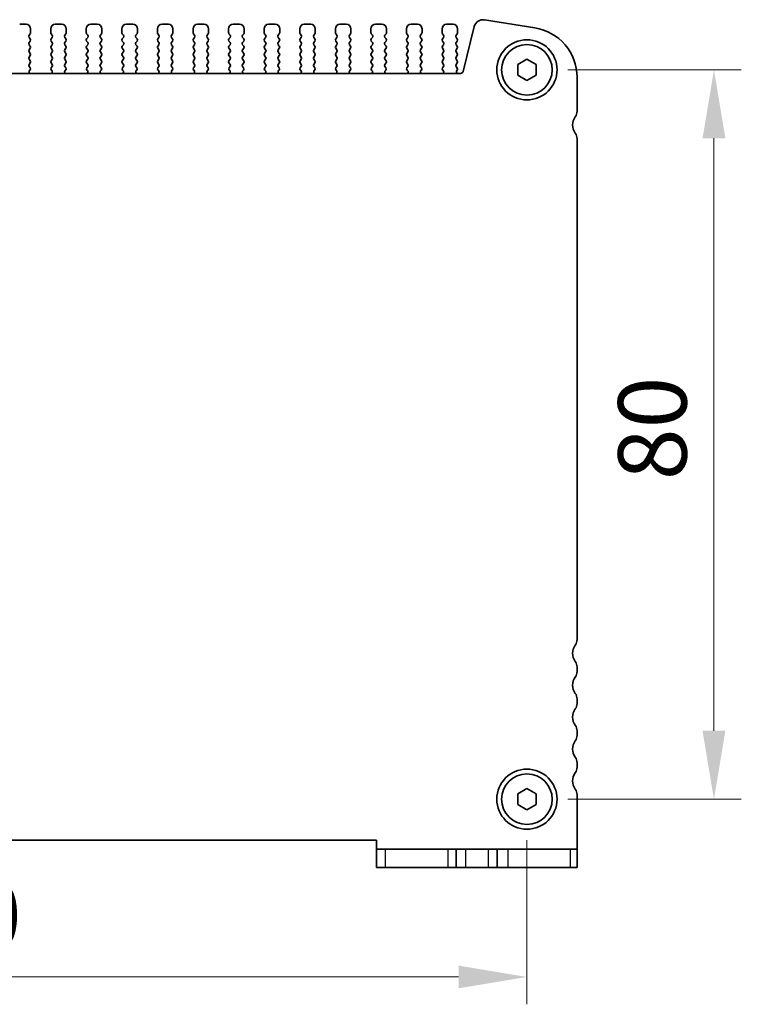
# Model space of a CAD drawing. Units: millimetres. Extents: x 29 to 4174, y 16 to 859.
# Drawn here: x 1360 to 1439, y 288 to 396 of the extents above; entities that cross this region are included whole.
import ezdxf

# ---------------------------------------------------------------- set-up
doc = ezdxf.new("R2010")
doc.units = ezdxf.units.MM
doc.header["$LTSCALE"] = 2
doc.layers.get('Defpoints').update_dxf_attribs({"lineweight": 25})
for name, color, linetype, lineweight in [('Dimension (ISO)', 7, 'Continuous', 18), ('Dimension (ISO) @ 1', 7, 'Continuous', 18), ('Visible (ISO)', 7, 'Continuous', 35), ('Visible Narrow (ISO)', 7, 'Continuous', 25)]:
    doc.layers.add(name, color=color, linetype=linetype, lineweight=lineweight)
doc.styles.add('Note Text (TK)', font='MS PGothic.ttf')
doc.dimstyles.new('Default - Method 1b (TK)', dxfattribs={"dimscale": 2, "dimtxt": 2.5, "dimasz": 2.5, "dimexe": 1, "dimexo": 1.5, "dimgap": 1, "dimtad": 1, "dimtoh": 1, "dimrnd": 1e-08, "dimdsep": 46, "dimtxsty": 'Note Text (TK)', "dimcen": 0.09, "dimdle": 5, "dimclrd": 100, "dimclre": 100, "dimclrt": 7, "dimadec": 1, "dimazin": 1, "dimtfac": 1, "dimtmove": 0, "dimatfit": 3, "dimfxl": 0, "dimtolj": 1, "dimlwd": -1, "dimlwe": -1, "dimarcsym": 0})

# ---------------------------------------------------------------- blocks, each defined once
blk = doc.blocks.new('*D34')
at = {"layer": 'Defpoints', "color": 0, "transparency": 16777216}
for p in [(1415.94, 390.65), (1415.94, 310.65), (1436.44, 310.65)]:
    blk.add_point(p, dxfattribs=at)
at = {"layer": 'Dimension (ISO)', "color": 100, "transparency": 16777216}
for p, q in [((1420.44, 390.65), (1439.44, 390.65)), ((1436.44, 383.15), (1436.44, 318.15)), ((1420.44, 310.65), (1439.44, 310.65))]:
    blk.add_line(p, q, dxfattribs=at)
for points in [[(1435.19, 383.15), (1437.69, 383.15), (1436.44, 390.65)], [(1435.19, 318.15), (1437.69, 318.15), (1436.44, 310.65)]]:
    blk.add_solid(points, dxfattribs=at)
at = {"layer": 'Dimension (ISO)', "color": 7, "transparency": 16777216, "insert": (1429.69, 345.64), "char_height": 7.5, "attachment_point": 4, "rotation": 90, "style": 'Note Text (TK)'}
blk.add_mtext('\\A1;80', dxfattribs=at)
blk = doc.blocks.new('*D35')
at = {"layer": 'Defpoints', "color": 0, "transparency": 16777216}
for p in [(1285.94, 310.65), (1415.94, 310.65), (1415.94, 291.15)]:
    blk.add_point(p, dxfattribs=at)
at = {"layer": 'Dimension (ISO)', "color": 100, "transparency": 16777216}
for p, q in [((1285.94, 306.15), (1285.94, 288.15)), ((1415.94, 306.15), (1415.94, 288.15)), ((1293.44, 291.15), (1408.44, 291.15))]:
    blk.add_line(p, q, dxfattribs=at)
for points in [[(1293.44, 292.4), (1293.44, 289.9), (1285.94, 291.15)], [(1408.44, 292.4), (1408.44, 289.9), (1415.94, 291.15)]]:
    blk.add_solid(points, dxfattribs=at)
at = {"layer": 'Dimension (ISO)', "color": 7, "transparency": 16777216, "insert": (1343.52, 297.9), "char_height": 7.5, "attachment_point": 4, "style": 'Note Text (TK)'}
blk.add_mtext('\\A1;130', dxfattribs=at)

msp = doc.modelspace()

# ---------------------------------------------------------------- linework, layer by layer
at = {"layer": 'Visible (ISO)'}
for p, q in [((1361.0377, 395.6519), (1360.3377, 395.6519)), ((1364.9377, 395.6519), (1364.2377, 395.6519)), ((1368.8377, 395.6519), (1368.1377, 395.6519)), ((1372.7377, 395.6519), (1372.0377, 395.6519)), ((1376.6377, 395.6519), (1375.9377, 395.6519)), ((1380.5377, 395.6519), (1379.8377, 395.6519)), ((1384.4377, 395.6519), (1383.7377, 395.6519)), ((1388.3377, 395.6519), (1387.6377, 395.6519)), ((1392.2377, 395.6519), (1391.5377, 395.6519)), ((1396.1377, 395.6519), (1395.4377, 395.6519)), ((1400.0377, 395.6519), (1399.3377, 395.6519)), ((1403.9377, 395.6519), (1403.2377, 395.6519)), ((1407.8377, 395.6519), (1407.1377, 395.6519)), ((1410.1704, 395.4085), (1408.9415, 390.4794)), ((1416.7981, 395.2645), (1411.2746, 396.1394)), ((1361.3777, 394.4519), (1361.4977, 394.6119)), ((1361.4977, 394.0519), (1361.3777, 394.2119)), ((1361.5377, 394.7319), (1361.5377, 395.1519)), ((1363.7377, 395.1519), (1363.7377, 394.7319)), ((1363.7777, 394.6119), (1363.8977, 394.4519)), ((1363.8977, 394.2119), (1363.7777, 394.0519)), ((1365.2777, 394.4519), (1365.3977, 394.6119)), ((1365.3977, 394.0519), (1365.2777, 394.2119)), ((1365.4377, 394.7319), (1365.4377, 395.1519)), ((1367.6377, 395.1519), (1367.6377, 394.7319)), ((1367.6777, 394.6119), (1367.7977, 394.4519)), ((1367.7977, 394.2119), (1367.6777, 394.0519)), ((1369.1777, 394.4519), (1369.2977, 394.6119)), ((1369.2977, 394.0519), (1369.1777, 394.2119)), ((1369.3377, 394.7319), (1369.3377, 395.1519)), ((1371.5377, 395.1519), (1371.5377, 394.7319)), ((1371.5777, 394.6119), (1371.6977, 394.4519)), ((1371.6977, 394.2119), (1371.5777, 394.0519)), ((1373.0777, 394.4519), (1373.1977, 394.6119)), ((1373.1977, 394.0519), (1373.0777, 394.2119)), ((1373.2377, 394.7319), (1373.2377, 395.1519)), ((1375.4377, 395.1519), (1375.4377, 394.7319)), ((1375.4777, 394.6119), (1375.5977, 394.4519)), ((1375.5977, 394.2119), (1375.4777, 394.0519)), ((1376.9777, 394.4519), (1377.0977, 394.6119)), ((1377.0977, 394.0519), (1376.9777, 394.2119)), ((1377.1377, 394.7319), (1377.1377, 395.1519)), ((1379.3377, 395.1519), (1379.3377, 394.7319)), ((1379.3777, 394.6119), (1379.4977, 394.4519)), ((1379.4977, 394.2119), (1379.3777, 394.0519)), ((1380.8777, 394.4519), (1380.9977, 394.6119)), ((1380.9977, 394.0519), (1380.8777, 394.2119)), ((1381.0377, 394.7319), (1381.0377, 395.1519)), ((1383.2377, 395.1519), (1383.2377, 394.7319)), ((1383.2777, 394.6119), (1383.3977, 394.4519)), ((1383.3977, 394.2119), (1383.2777, 394.0519)), ((1384.7777, 394.4519), (1384.8977, 394.6119)), ((1384.8977, 394.0519), (1384.7777, 394.2119)), ((1384.9377, 394.7319), (1384.9377, 395.1519)), ((1387.1377, 395.1519), (1387.1377, 394.7319)), ((1387.1777, 394.6119), (1387.2977, 394.4519)), ((1387.2977, 394.2119), (1387.1777, 394.0519)), ((1388.6777, 394.4519), (1388.7977, 394.6119)), ((1388.7977, 394.0519), (1388.6777, 394.2119)), ((1388.8377, 394.7319), (1388.8377, 395.1519)), ((1391.0377, 395.1519), (1391.0377, 394.7319)), ((1391.0777, 394.6119), (1391.1977, 394.4519)), ((1391.1977, 394.2119), (1391.0777, 394.0519)), ((1392.5777, 394.4519), (1392.6977, 394.6119)), ((1392.6977, 394.0519), (1392.5777, 394.2119)), ((1392.7377, 394.7319), (1392.7377, 395.1519)), ((1394.9377, 395.1519), (1394.9377, 394.7319)), ((1394.9777, 394.6119), (1395.0977, 394.4519)), ((1395.0977, 394.2119), (1394.9777, 394.0519)), ((1396.4777, 394.4519), (1396.5977, 394.6119)), ((1396.5977, 394.0519), (1396.4777, 394.2119)), ((1396.6377, 394.7319), (1396.6377, 395.1519)), ((1398.8377, 395.1519), (1398.8377, 394.7319)), ((1398.8777, 394.6119), (1398.9977, 394.4519)), ((1398.9977, 394.2119), (1398.8777, 394.0519)), ((1400.3777, 394.4519), (1400.4977, 394.6119)), ((1400.4977, 394.0519), (1400.3777, 394.2119)), ((1400.5377, 394.7319), (1400.5377, 395.1519)), ((1402.7377, 395.1519), (1402.7377, 394.7319)), ((1402.7777, 394.6119), (1402.8977, 394.4519)), ((1402.8977, 394.2119), (1402.7777, 394.0519)), ((1404.2777, 394.4519), (1404.3977, 394.6119)), ((1404.3977, 394.0519), (1404.2777, 394.2119)), ((1404.4377, 394.7319), (1404.4377, 395.1519)), ((1406.6377, 395.1519), (1406.6377, 394.7319)), ((1406.6777, 394.6119), (1406.7977, 394.4519)), ((1406.7977, 394.2119), (1406.6777, 394.0519)), ((1408.1777, 394.4519), (1408.2977, 394.6119)), ((1408.2977, 394.0519), (1408.1777, 394.2119)), ((1408.3377, 394.7319), (1408.3377, 395.1519)), ((1361.3777, 393.6519), (1361.4977, 393.8119)), ((1361.4977, 393.2519), (1361.3777, 393.4119)), ((1363.7777, 393.8119), (1363.8977, 393.6519)), ((1363.8977, 393.4119), (1363.7777, 393.2519)), ((1365.2777, 393.6519), (1365.3977, 393.8119)), ((1365.3977, 393.2519), (1365.2777, 393.4119)), ((1367.6777, 393.8119), (1367.7977, 393.6519)), ((1367.7977, 393.4119), (1367.6777, 393.2519)), ((1369.1777, 393.6519), (1369.2977, 393.8119)), ((1369.2977, 393.2519), (1369.1777, 393.4119)), ((1371.5777, 393.8119), (1371.6977, 393.6519)), ((1371.6977, 393.4119), (1371.5777, 393.2519)), ((1373.0777, 393.6519), (1373.1977, 393.8119)), ((1373.1977, 393.2519), (1373.0777, 393.4119)), ((1375.4777, 393.8119), (1375.5977, 393.6519)), ((1375.5977, 393.4119), (1375.4777, 393.2519)), ((1376.9777, 393.6519), (1377.0977, 393.8119)), ((1377.0977, 393.2519), (1376.9777, 393.4119)), ((1379.3777, 393.8119), (1379.4977, 393.6519)), ((1379.4977, 393.4119), (1379.3777, 393.2519)), ((1380.8777, 393.6519), (1380.9977, 393.8119)), ((1380.9977, 393.2519), (1380.8777, 393.4119)), ((1383.2777, 393.8119), (1383.3977, 393.6519)), ((1383.3977, 393.4119), (1383.2777, 393.2519)), ((1384.7777, 393.6519), (1384.8977, 393.8119)), ((1384.8977, 393.2519), (1384.7777, 393.4119)), ((1387.1777, 393.8119), (1387.2977, 393.6519)), ((1387.2977, 393.4119), (1387.1777, 393.2519)), ((1388.6777, 393.6519), (1388.7977, 393.8119)), ((1388.7977, 393.2519), (1388.6777, 393.4119)), ((1391.0777, 393.8119), (1391.1977, 393.6519)), ((1391.1977, 393.4119), (1391.0777, 393.2519)), ((1392.5777, 393.6519), (1392.6977, 393.8119)), ((1392.6977, 393.2519), (1392.5777, 393.4119)), ((1394.9777, 393.8119), (1395.0977, 393.6519)), ((1395.0977, 393.4119), (1394.9777, 393.2519)), ((1396.4777, 393.6519), (1396.5977, 393.8119)), ((1396.5977, 393.2519), (1396.4777, 393.4119)), ((1398.8777, 393.8119), (1398.9977, 393.6519)), ((1398.9977, 393.4119), (1398.8777, 393.2519)), ((1400.3777, 393.6519), (1400.4977, 393.8119)), ((1400.4977, 393.2519), (1400.3777, 393.4119)), ((1402.7777, 393.8119), (1402.8977, 393.6519)), ((1402.8977, 393.4119), (1402.7777, 393.2519)), ((1404.2777, 393.6519), (1404.3977, 393.8119)), ((1404.3977, 393.2519), (1404.2777, 393.4119)), ((1406.6777, 393.8119), (1406.7977, 393.6519)), ((1406.7977, 393.4119), (1406.6777, 393.2519)), ((1408.1777, 393.6519), (1408.2977, 393.8119)), ((1408.2977, 393.2519), (1408.1777, 393.4119)), ((1361.3777, 392.8519), (1361.4977, 393.0119)), ((1361.4977, 392.4519), (1361.3777, 392.6119)), ((1361.3777, 392.0519), (1361.4977, 392.2119)), ((1363.7777, 393.0119), (1363.8977, 392.8519)), ((1363.8977, 392.6119), (1363.7777, 392.4519)), ((1363.7777, 392.2119), (1363.8977, 392.0519)), ((1365.2777, 392.8519), (1365.3977, 393.0119)), ((1365.3977, 392.4519), (1365.2777, 392.6119)), ((1365.2777, 392.0519), (1365.3977, 392.2119)), ((1367.6777, 393.0119), (1367.7977, 392.8519)), ((1367.7977, 392.6119), (1367.6777, 392.4519)), ((1367.6777, 392.2119), (1367.7977, 392.0519)), ((1369.1777, 392.8519), (1369.2977, 393.0119)), ((1369.2977, 392.4519), (1369.1777, 392.6119)), ((1369.1777, 392.0519), (1369.2977, 392.2119)), ((1371.5777, 393.0119), (1371.6977, 392.8519)), ((1371.6977, 392.6119), (1371.5777, 392.4519)), ((1371.5777, 392.2119), (1371.6977, 392.0519)), ((1373.0777, 392.8519), (1373.1977, 393.0119)), ((1373.1977, 392.4519), (1373.0777, 392.6119)), ((1373.0777, 392.0519), (1373.1977, 392.2119)), ((1375.4777, 393.0119), (1375.5977, 392.8519)), ((1375.5977, 392.6119), (1375.4777, 392.4519)), ((1375.4777, 392.2119), (1375.5977, 392.0519)), ((1376.9777, 392.8519), (1377.0977, 393.0119)), ((1377.0977, 392.4519), (1376.9777, 392.6119)), ((1376.9777, 392.0519), (1377.0977, 392.2119)), ((1379.3777, 393.0119), (1379.4977, 392.8519)), ((1379.4977, 392.6119), (1379.3777, 392.4519)), ((1379.3777, 392.2119), (1379.4977, 392.0519)), ((1380.8777, 392.8519), (1380.9977, 393.0119)), ((1380.9977, 392.4519), (1380.8777, 392.6119)), ((1380.8777, 392.0519), (1380.9977, 392.2119)), ((1383.2777, 393.0119), (1383.3977, 392.8519)), ((1383.3977, 392.6119), (1383.2777, 392.4519)), ((1383.2777, 392.2119), (1383.3977, 392.0519)), ((1384.7777, 392.8519), (1384.8977, 393.0119)), ((1384.8977, 392.4519), (1384.7777, 392.6119)), ((1384.7777, 392.0519), (1384.8977, 392.2119)), ((1387.1777, 393.0119), (1387.2977, 392.8519)), ((1387.2977, 392.6119), (1387.1777, 392.4519)), ((1387.1777, 392.2119), (1387.2977, 392.0519)), ((1388.6777, 392.8519), (1388.7977, 393.0119)), ((1388.7977, 392.4519), (1388.6777, 392.6119)), ((1388.6777, 392.0519), (1388.7977, 392.2119)), ((1391.0777, 393.0119), (1391.1977, 392.8519)), ((1391.1977, 392.6119), (1391.0777, 392.4519)), ((1391.0777, 392.2119), (1391.1977, 392.0519)), ((1392.5777, 392.8519), (1392.6977, 393.0119)), ((1392.6977, 392.4519), (1392.5777, 392.6119)), ((1392.5777, 392.0519), (1392.6977, 392.2119)), ((1394.9777, 393.0119), (1395.0977, 392.8519)), ((1395.0977, 392.6119), (1394.9777, 392.4519)), ((1394.9777, 392.2119), (1395.0977, 392.0519)), ((1396.4777, 392.8519), (1396.5977, 393.0119)), ((1396.5977, 392.4519), (1396.4777, 392.6119)), ((1396.4777, 392.0519), (1396.5977, 392.2119)), ((1398.8777, 393.0119), (1398.9977, 392.8519)), ((1398.9977, 392.6119), (1398.8777, 392.4519)), ((1398.8777, 392.2119), (1398.9977, 392.0519)), ((1400.3777, 392.8519), (1400.4977, 393.0119)), ((1400.4977, 392.4519), (1400.3777, 392.6119)), ((1400.3777, 392.0519), (1400.4977, 392.2119)), ((1402.7777, 393.0119), (1402.8977, 392.8519)), ((1402.8977, 392.6119), (1402.7777, 392.4519)), ((1402.7777, 392.2119), (1402.8977, 392.0519)), ((1404.2777, 392.8519), (1404.3977, 393.0119)), ((1404.3977, 392.4519), (1404.2777, 392.6119)), ((1404.2777, 392.0519), (1404.3977, 392.2119)), ((1406.6777, 393.0119), (1406.7977, 392.8519)), ((1406.7977, 392.6119), (1406.6777, 392.4519)), ((1406.6777, 392.2119), (1406.7977, 392.0519)), ((1408.1777, 392.8519), (1408.2977, 393.0119)), ((1408.2977, 392.4519), (1408.1777, 392.6119)), ((1408.1777, 392.0519), (1408.2977, 392.2119)), ((1361.4977, 391.6519), (1361.3777, 391.8119)), ((1361.3777, 391.2519), (1361.4977, 391.4119)), ((1361.4834, 390.8711), (1361.3777, 391.0119)), ((1363.8977, 391.8119), (1363.7777, 391.6519)), ((1363.7777, 391.4119), (1363.8977, 391.2519)), ((1363.8977, 391.0119), (1363.7921, 390.8711)), ((1365.3977, 391.6519), (1365.2777, 391.8119)), ((1365.2777, 391.2519), (1365.3977, 391.4119)), ((1365.3834, 390.8711), (1365.2777, 391.0119)), ((1367.7977, 391.8119), (1367.6777, 391.6519)), ((1367.6777, 391.4119), (1367.7977, 391.2519)), ((1367.7977, 391.0119), (1367.6921, 390.8711)), ((1369.2977, 391.6519), (1369.1777, 391.8119)), ((1369.1777, 391.2519), (1369.2977, 391.4119)), ((1369.2834, 390.8711), (1369.1777, 391.0119)), ((1371.6977, 391.8119), (1371.5777, 391.6519)), ((1371.5777, 391.4119), (1371.6977, 391.2519)), ((1371.6977, 391.0119), (1371.5921, 390.8711)), ((1373.1977, 391.6519), (1373.0777, 391.8119)), ((1373.0777, 391.2519), (1373.1977, 391.4119)), ((1373.1834, 390.8711), (1373.0777, 391.0119)), ((1375.5977, 391.8119), (1375.4777, 391.6519)), ((1375.4777, 391.4119), (1375.5977, 391.2519)), ((1375.5977, 391.0119), (1375.4921, 390.8711)), ((1377.0977, 391.6519), (1376.9777, 391.8119)), ((1376.9777, 391.2519), (1377.0977, 391.4119)), ((1377.0834, 390.8711), (1376.9777, 391.0119)), ((1379.4977, 391.8119), (1379.3777, 391.6519)), ((1379.3777, 391.4119), (1379.4977, 391.2519)), ((1379.4977, 391.0119), (1379.3921, 390.8711)), ((1380.9977, 391.6519), (1380.8777, 391.8119)), ((1380.8777, 391.2519), (1380.9977, 391.4119)), ((1380.9834, 390.8711), (1380.8777, 391.0119)), ((1383.3977, 391.8119), (1383.2777, 391.6519)), ((1383.2777, 391.4119), (1383.3977, 391.2519)), ((1383.3977, 391.0119), (1383.2921, 390.8711)), ((1384.8977, 391.6519), (1384.7777, 391.8119)), ((1384.7777, 391.2519), (1384.8977, 391.4119)), ((1384.8834, 390.8711), (1384.7777, 391.0119)), ((1387.2977, 391.8119), (1387.1777, 391.6519)), ((1387.1777, 391.4119), (1387.2977, 391.2519)), ((1387.2977, 391.0119), (1387.1921, 390.8711)), ((1388.7977, 391.6519), (1388.6777, 391.8119)), ((1388.6777, 391.2519), (1388.7977, 391.4119)), ((1388.7834, 390.8711), (1388.6777, 391.0119)), ((1391.1977, 391.8119), (1391.0777, 391.6519)), ((1391.0777, 391.4119), (1391.1977, 391.2519)), ((1391.1977, 391.0119), (1391.0921, 390.8711)), ((1392.6977, 391.6519), (1392.5777, 391.8119)), ((1392.5777, 391.2519), (1392.6977, 391.4119)), ((1392.6834, 390.8711), (1392.5777, 391.0119)), ((1395.0977, 391.8119), (1394.9777, 391.6519)), ((1394.9777, 391.4119), (1395.0977, 391.2519)), ((1395.0977, 391.0119), (1394.9921, 390.8711)), ((1396.5977, 391.6519), (1396.4777, 391.8119)), ((1396.4777, 391.2519), (1396.5977, 391.4119)), ((1396.5834, 390.8711), (1396.4777, 391.0119)), ((1398.9977, 391.8119), (1398.8777, 391.6519)), ((1398.8777, 391.4119), (1398.9977, 391.2519)), ((1398.9977, 391.0119), (1398.8921, 390.8711)), ((1400.4977, 391.6519), (1400.3777, 391.8119)), ((1400.3777, 391.2519), (1400.4977, 391.4119)), ((1400.4834, 390.8711), (1400.3777, 391.0119)), ((1402.8977, 391.8119), (1402.7777, 391.6519)), ((1402.7777, 391.4119), (1402.8977, 391.2519)), ((1402.8977, 391.0119), (1402.7921, 390.8711)), ((1404.3977, 391.6519), (1404.2777, 391.8119)), ((1404.2777, 391.2519), (1404.3977, 391.4119)), ((1404.3834, 390.8711), (1404.2777, 391.0119)), ((1406.7977, 391.8119), (1406.6777, 391.6519)), ((1406.6777, 391.4119), (1406.7977, 391.2519)), ((1406.7977, 391.0119), (1406.6921, 390.8711)), ((1408.2977, 391.6519), (1408.1777, 391.8119)), ((1408.1777, 391.2519), (1408.2977, 391.4119)), ((1408.2977, 390.8519), (1408.1777, 391.0119)), ((1414.9377, 391.2293), (1415.9377, 391.8067)), ((1414.9377, 390.0746), (1414.9377, 391.2293)), ((1415.9377, 391.8067), (1416.9377, 391.2293)), ((1416.9377, 391.2293), (1416.9377, 390.0746)), ((1408.6504, 390.2519), (1293.2251, 390.2519)), ((1361.4197, 390.5648), (1361.4645, 390.6093)), ((1363.811, 390.6093), (1363.8557, 390.5648)), ((1365.3197, 390.5648), (1365.3645, 390.6093)), ((1367.711, 390.6093), (1367.7557, 390.5648)), ((1369.2197, 390.5648), (1369.2645, 390.6093)), ((1371.611, 390.6093), (1371.6557, 390.5648)), ((1373.1197, 390.5648), (1373.1645, 390.6093)), ((1375.511, 390.6093), (1375.5557, 390.5648)), ((1377.0197, 390.5648), (1377.0645, 390.6093)), ((1379.411, 390.6093), (1379.4557, 390.5648)), ((1380.9197, 390.5648), (1380.9645, 390.6093)), ((1383.311, 390.6093), (1383.3557, 390.5648)), ((1384.8197, 390.5648), (1384.8645, 390.6093)), ((1387.211, 390.6093), (1387.2557, 390.5648)), ((1388.7197, 390.5648), (1388.7645, 390.6093)), ((1391.111, 390.6093), (1391.1557, 390.5648)), ((1392.6197, 390.5648), (1392.6645, 390.6093)), ((1395.011, 390.6093), (1395.0557, 390.5648)), ((1396.5197, 390.5648), (1396.5645, 390.6093)), ((1398.911, 390.6093), (1398.9557, 390.5648)), ((1400.4197, 390.5648), (1400.4645, 390.6093)), ((1402.811, 390.6093), (1402.8557, 390.5648)), ((1404.3197, 390.5648), (1404.3645, 390.6093)), ((1406.711, 390.6093), (1406.7557, 390.5648)), ((1408.255, 390.5642), (1408.2977, 390.6119)), ((1415.9377, 389.4972), (1414.9377, 390.0746)), ((1416.9377, 390.0746), (1415.9377, 389.4972)), ((1421.4377, 386.1019), (1421.4377, 389.8322)), ((1421.4377, 328.1519), (1421.4377, 383.1019)), ((1421.4377, 324.6519), (1421.4377, 325.1519)), ((1421.4377, 321.1519), (1421.4377, 321.6519)), ((1421.4377, 317.6519), (1421.4377, 318.1519)), ((1421.4377, 314.1519), (1421.4377, 314.6519)), ((1414.9377, 311.2293), (1415.9377, 311.8067)), ((1414.9377, 310.0746), (1414.9377, 311.2293)), ((1415.9377, 311.8067), (1416.9377, 311.2293)), ((1416.9377, 311.2293), (1416.9377, 310.0746)), ((1421.4377, 305.1519), (1421.4377, 311.1519)), ((1415.9377, 309.4972), (1414.9377, 310.0746)), ((1416.9377, 310.0746), (1415.9377, 309.4972)), ((1302.4377, 306.1519), (1399.4377, 306.1519)), ((1399.4377, 306.1519), (1399.4377, 305.1519)), ((1399.4377, 305.1519), (1399.4377, 303.1519)), ((1399.4377, 305.1519), (1400.4387, 305.1519)), ((1407.2645, 305.1519), (1400.4387, 305.1519)), ((1408.1877, 305.1519), (1407.2645, 305.1519)), ((1408.1877, 305.1519), (1409.1877, 305.1519)), ((1408.1877, 305.1519), (1408.1877, 303.1519)), ((1409.1877, 305.1519), (1411.6877, 305.1519)), ((1411.6877, 305.1519), (1412.6877, 305.1519)), ((1413.8376, 305.1519), (1412.6877, 305.1519)), ((1412.6877, 305.1519), (1412.6877, 303.1519)), ((1420.6634, 305.1519), (1413.8376, 305.1519)), ((1420.6634, 305.1519), (1421.4377, 305.1519)), ((1421.4377, 303.1519), (1421.4377, 305.1519)), ((1400.4387, 303.1519), (1399.4377, 303.1519)), ((1400.4387, 303.1519), (1407.2645, 303.1519)), ((1407.2645, 303.1519), (1408.1877, 303.1519)), ((1409.1877, 303.1519), (1408.1877, 303.1519)), ((1411.6877, 303.1519), (1409.1877, 303.1519)), ((1412.6877, 303.1519), (1411.6877, 303.1519)), ((1412.6877, 303.1519), (1413.8376, 303.1519)), ((1413.8376, 303.1519), (1420.6634, 303.1519)), ((1421.4377, 303.1519), (1420.6634, 303.1519))]:
    msp.add_line(p, q, dxfattribs=at)
for centre, radius in [((1415.9377, 390.6519), 3.3), ((1415.9377, 390.6519), 2.77), ((1415.9377, 310.6519), 3.3), ((1415.9377, 310.6519), 2.77)]:
    msp.add_circle(centre, radius, dxfattribs=at)
for centre, radius, start, end in [((1361.0377, 395.1519), 0.5, 0, 90), ((1364.2377, 395.1519), 0.5, 90, 180), ((1364.9377, 395.1519), 0.5, 0, 90), ((1368.1377, 395.1519), 0.5, 90, 180), ((1368.8377, 395.1519), 0.5, 0, 90), ((1372.0377, 395.1519), 0.5, 90, 180), ((1372.7377, 395.1519), 0.5, 0, 90), ((1375.9377, 395.1519), 0.5, 90, 180), ((1376.6377, 395.1519), 0.5, 0, 90), ((1379.8377, 395.1519), 0.5, 90, 180), ((1380.5377, 395.1519), 0.5, 0, 90), ((1383.7377, 395.1519), 0.5, 90, 180), ((1384.4377, 395.1519), 0.5, 0, 90), ((1387.6377, 395.1519), 0.5, 90, 180), ((1388.3377, 395.1519), 0.5, 0, 90), ((1391.5377, 395.1519), 0.5, 90, 180), ((1392.2377, 395.1519), 0.5, 0, 90), ((1395.4377, 395.1519), 0.5, 90, 180), ((1396.1377, 395.1519), 0.5, 0, 90), ((1399.3377, 395.1519), 0.5, 90, 180), ((1400.0377, 395.1519), 0.5, 0, 90), ((1403.2377, 395.1519), 0.5, 90, 180), ((1403.9377, 395.1519), 0.5, 0, 90), ((1407.1377, 395.1519), 0.5, 90, 180), ((1407.8377, 395.1519), 0.5, 0, 90), ((1411.1213, 395.1714), 0.98, 81, 166), ((1361.5377, 394.3319), 0.2, 143.130102, 216.869898), ((1361.3377, 394.7319), 0.2, 323.130102, 0), ((1363.9377, 394.7319), 0.2, 180, 216.869898), ((1363.7377, 394.3319), 0.2, 323.130102, 36.869898), ((1365.4377, 394.3319), 0.2, 143.130102, 216.869898), ((1365.2377, 394.7319), 0.2, 323.130102, 0), ((1367.8377, 394.7319), 0.2, 180, 216.869898), ((1367.6377, 394.3319), 0.2, 323.130102, 36.869898), ((1369.3377, 394.3319), 0.2, 143.130102, 216.869898), ((1369.1377, 394.7319), 0.2, 323.130102, 0), ((1371.7377, 394.7319), 0.2, 180, 216.869898), ((1371.5377, 394.3319), 0.2, 323.130102, 36.869898), ((1373.2377, 394.3319), 0.2, 143.130102, 216.869898), ((1373.0377, 394.7319), 0.2, 323.130102, 0), ((1375.6377, 394.7319), 0.2, 180, 216.869898), ((1375.4377, 394.3319), 0.2, 323.130102, 36.869898), ((1377.1377, 394.3319), 0.2, 143.130102, 216.869898), ((1376.9377, 394.7319), 0.2, 323.130102, 0), ((1379.5377, 394.7319), 0.2, 180, 216.869898), ((1379.3377, 394.3319), 0.2, 323.130102, 36.869898), ((1381.0377, 394.3319), 0.2, 143.130102, 216.869898), ((1380.8377, 394.7319), 0.2, 323.130102, 0), ((1383.4377, 394.7319), 0.2, 180, 216.869898), ((1383.2377, 394.3319), 0.2, 323.130102, 36.869898), ((1384.9377, 394.3319), 0.2, 143.130102, 216.869898), ((1384.7377, 394.7319), 0.2, 323.130102, 0), ((1387.3377, 394.7319), 0.2, 180, 216.869898), ((1387.1377, 394.3319), 0.2, 323.130102, 36.869898), ((1388.8377, 394.3319), 0.2, 143.130102, 216.869898), ((1388.6377, 394.7319), 0.2, 323.130102, 0), ((1391.2377, 394.7319), 0.2, 180, 216.869898), ((1391.0377, 394.3319), 0.2, 323.130102, 36.869898), ((1392.7377, 394.3319), 0.2, 143.130102, 216.869898), ((1392.5377, 394.7319), 0.2, 323.130102, 0), ((1395.1377, 394.7319), 0.2, 180, 216.869898), ((1394.9377, 394.3319), 0.2, 323.130102, 36.869898), ((1396.6377, 394.3319), 0.2, 143.130102, 216.869898), ((1396.4377, 394.7319), 0.2, 323.130102, 0), ((1399.0377, 394.7319), 0.2, 180, 216.869898), ((1398.8377, 394.3319), 0.2, 323.130102, 36.869898), ((1400.5377, 394.3319), 0.2, 143.130102, 216.869898), ((1400.3377, 394.7319), 0.2, 323.130102, 0), ((1402.9377, 394.7319), 0.2, 180, 216.869898), ((1402.7377, 394.3319), 0.2, 323.130102, 36.869898), ((1404.4377, 394.3319), 0.2, 143.130102, 216.869898), ((1404.2377, 394.7319), 0.2, 323.130102, 0), ((1406.8377, 394.7319), 0.2, 180, 216.869898), ((1406.6377, 394.3319), 0.2, 323.130102, 36.869898), ((1408.3377, 394.3319), 0.2, 143.130102, 216.869898), ((1408.1377, 394.7319), 0.2, 323.130102, 0), ((1415.9377, 389.8322), 5.5, 0, 81), ((1361.5377, 393.5319), 0.2, 143.130102, 216.869898), ((1361.3377, 393.9319), 0.2, 323.130102, 36.869898), ((1361.3377, 393.1319), 0.2, 323.130102, 36.869898), ((1363.9377, 393.9319), 0.2, 143.130102, 216.869898), ((1363.9377, 393.1319), 0.2, 143.130102, 216.869898), ((1363.7377, 393.5319), 0.2, 323.130102, 36.869898), ((1365.4377, 393.5319), 0.2, 143.130102, 216.869898), ((1365.2377, 393.9319), 0.2, 323.130102, 36.869898), ((1365.2377, 393.1319), 0.2, 323.130102, 36.869898), ((1367.8377, 393.9319), 0.2, 143.130102, 216.869898), ((1367.8377, 393.1319), 0.2, 143.130102, 216.869898), ((1367.6377, 393.5319), 0.2, 323.130102, 36.869898), ((1369.3377, 393.5319), 0.2, 143.130102, 216.869898), ((1369.1377, 393.9319), 0.2, 323.130102, 36.869898), ((1369.1377, 393.1319), 0.2, 323.130102, 36.869898), ((1371.7377, 393.9319), 0.2, 143.130102, 216.869898), ((1371.7377, 393.1319), 0.2, 143.130102, 216.869898), ((1371.5377, 393.5319), 0.2, 323.130102, 36.869898), ((1373.2377, 393.5319), 0.2, 143.130102, 216.869898), ((1373.0377, 393.9319), 0.2, 323.130102, 36.869898), ((1373.0377, 393.1319), 0.2, 323.130102, 36.869898), ((1375.6377, 393.9319), 0.2, 143.130102, 216.869898), ((1375.6377, 393.1319), 0.2, 143.130102, 216.869898), ((1375.4377, 393.5319), 0.2, 323.130102, 36.869898), ((1377.1377, 393.5319), 0.2, 143.130102, 216.869898), ((1376.9377, 393.9319), 0.2, 323.130102, 36.869898), ((1376.9377, 393.1319), 0.2, 323.130102, 36.869898), ((1379.5377, 393.9319), 0.2, 143.130102, 216.869898), ((1379.5377, 393.1319), 0.2, 143.130102, 216.869898), ((1379.3377, 393.5319), 0.2, 323.130102, 36.869898), ((1381.0377, 393.5319), 0.2, 143.130102, 216.869898), ((1380.8377, 393.9319), 0.2, 323.130102, 36.869898), ((1380.8377, 393.1319), 0.2, 323.130102, 36.869898), ((1383.4377, 393.9319), 0.2, 143.130102, 216.869898), ((1383.4377, 393.1319), 0.2, 143.130102, 216.869898), ((1383.2377, 393.5319), 0.2, 323.130102, 36.869898), ((1384.9377, 393.5319), 0.2, 143.130102, 216.869898), ((1384.7377, 393.9319), 0.2, 323.130102, 36.869898), ((1384.7377, 393.1319), 0.2, 323.130102, 36.869898), ((1387.3377, 393.9319), 0.2, 143.130102, 216.869898), ((1387.3377, 393.1319), 0.2, 143.130102, 216.869898), ((1387.1377, 393.5319), 0.2, 323.130102, 36.869898), ((1388.8377, 393.5319), 0.2, 143.130102, 216.869898), ((1388.6377, 393.9319), 0.2, 323.130102, 36.869898), ((1388.6377, 393.1319), 0.2, 323.130102, 36.869898), ((1391.2377, 393.9319), 0.2, 143.130102, 216.869898), ((1391.2377, 393.1319), 0.2, 143.130102, 216.869898), ((1391.0377, 393.5319), 0.2, 323.130102, 36.869898), ((1392.7377, 393.5319), 0.2, 143.130102, 216.869898), ((1392.5377, 393.9319), 0.2, 323.130102, 36.869898), ((1392.5377, 393.1319), 0.2, 323.130102, 36.869898), ((1395.1377, 393.9319), 0.2, 143.130102, 216.869898), ((1395.1377, 393.1319), 0.2, 143.130102, 216.869898), ((1394.9377, 393.5319), 0.2, 323.130102, 36.869898), ((1396.6377, 393.5319), 0.2, 143.130102, 216.869898), ((1396.4377, 393.9319), 0.2, 323.130102, 36.869898), ((1396.4377, 393.1319), 0.2, 323.130102, 36.869898), ((1399.0377, 393.9319), 0.2, 143.130102, 216.869898), ((1399.0377, 393.1319), 0.2, 143.130102, 216.869898), ((1398.8377, 393.5319), 0.2, 323.130102, 36.869898), ((1400.5377, 393.5319), 0.2, 143.130102, 216.869898), ((1400.3377, 393.9319), 0.2, 323.130102, 36.869898), ((1400.3377, 393.1319), 0.2, 323.130102, 36.869898), ((1402.9377, 393.9319), 0.2, 143.130102, 216.869898), ((1402.9377, 393.1319), 0.2, 143.130102, 216.869898), ((1402.7377, 393.5319), 0.2, 323.130102, 36.869898), ((1404.4377, 393.5319), 0.2, 143.130102, 216.869898), ((1404.2377, 393.9319), 0.2, 323.130102, 36.869898), ((1404.2377, 393.1319), 0.2, 323.130102, 36.869898), ((1406.8377, 393.9319), 0.2, 143.130102, 216.869898), ((1406.8377, 393.1319), 0.2, 143.130102, 216.869898), ((1406.6377, 393.5319), 0.2, 323.130102, 36.869898), ((1408.3377, 393.5319), 0.2, 143.130102, 216.869898), ((1408.1377, 393.9319), 0.2, 323.130102, 36.869898), ((1408.1377, 393.1319), 0.2, 323.130102, 36.869898), ((1361.5377, 392.7319), 0.2, 143.130102, 216.869898), ((1361.5377, 391.9319), 0.2, 143.130102, 216.869898), ((1361.3377, 392.3319), 0.2, 323.130102, 36.869898), ((1363.9377, 392.3319), 0.2, 143.130102, 216.869898), ((1363.7377, 392.7319), 0.2, 323.130102, 36.869898), ((1363.7377, 391.9319), 0.2, 323.130102, 36.869898), ((1365.4377, 392.7319), 0.2, 143.130102, 216.869898), ((1365.4377, 391.9319), 0.2, 143.130102, 216.869898), ((1365.2377, 392.3319), 0.2, 323.130102, 36.869898), ((1367.8377, 392.3319), 0.2, 143.130102, 216.869898), ((1367.6377, 392.7319), 0.2, 323.130102, 36.869898), ((1367.6377, 391.9319), 0.2, 323.130102, 36.869898), ((1369.3377, 392.7319), 0.2, 143.130102, 216.869898), ((1369.3377, 391.9319), 0.2, 143.130102, 216.869898), ((1369.1377, 392.3319), 0.2, 323.130102, 36.869898), ((1371.7377, 392.3319), 0.2, 143.130102, 216.869898), ((1371.5377, 392.7319), 0.2, 323.130102, 36.869898), ((1371.5377, 391.9319), 0.2, 323.130102, 36.869898), ((1373.2377, 392.7319), 0.2, 143.130102, 216.869898), ((1373.2377, 391.9319), 0.2, 143.130102, 216.869898), ((1373.0377, 392.3319), 0.2, 323.130102, 36.869898), ((1375.6377, 392.3319), 0.2, 143.130102, 216.869898), ((1375.4377, 392.7319), 0.2, 323.130102, 36.869898), ((1375.4377, 391.9319), 0.2, 323.130102, 36.869898), ((1377.1377, 392.7319), 0.2, 143.130102, 216.869898), ((1377.1377, 391.9319), 0.2, 143.130102, 216.869898), ((1376.9377, 392.3319), 0.2, 323.130102, 36.869898), ((1379.5377, 392.3319), 0.2, 143.130102, 216.869898), ((1379.3377, 392.7319), 0.2, 323.130102, 36.869898), ((1379.3377, 391.9319), 0.2, 323.130102, 36.869898), ((1381.0377, 392.7319), 0.2, 143.130102, 216.869898), ((1381.0377, 391.9319), 0.2, 143.130102, 216.869898), ((1380.8377, 392.3319), 0.2, 323.130102, 36.869898), ((1383.4377, 392.3319), 0.2, 143.130102, 216.869898), ((1383.2377, 392.7319), 0.2, 323.130102, 36.869898), ((1383.2377, 391.9319), 0.2, 323.130102, 36.869898), ((1384.9377, 392.7319), 0.2, 143.130102, 216.869898), ((1384.9377, 391.9319), 0.2, 143.130102, 216.869898), ((1384.7377, 392.3319), 0.2, 323.130102, 36.869898), ((1387.3377, 392.3319), 0.2, 143.130102, 216.869898), ((1387.1377, 392.7319), 0.2, 323.130102, 36.869898), ((1387.1377, 391.9319), 0.2, 323.130102, 36.869898), ((1388.8377, 392.7319), 0.2, 143.130102, 216.869898), ((1388.8377, 391.9319), 0.2, 143.130102, 216.869898), ((1388.6377, 392.3319), 0.2, 323.130102, 36.869898), ((1391.2377, 392.3319), 0.2, 143.130102, 216.869898), ((1391.0377, 392.7319), 0.2, 323.130102, 36.869898), ((1391.0377, 391.9319), 0.2, 323.130102, 36.869898), ((1392.7377, 392.7319), 0.2, 143.130102, 216.869898), ((1392.7377, 391.9319), 0.2, 143.130102, 216.869898), ((1392.5377, 392.3319), 0.2, 323.130102, 36.869898), ((1395.1377, 392.3319), 0.2, 143.130102, 216.869898), ((1394.9377, 392.7319), 0.2, 323.130102, 36.869898), ((1394.9377, 391.9319), 0.2, 323.130102, 36.869898), ((1396.6377, 392.7319), 0.2, 143.130102, 216.869898), ((1396.6377, 391.9319), 0.2, 143.130102, 216.869898), ((1396.4377, 392.3319), 0.2, 323.130102, 36.869898), ((1399.0377, 392.3319), 0.2, 143.130102, 216.869898), ((1398.8377, 392.7319), 0.2, 323.130102, 36.869898), ((1398.8377, 391.9319), 0.2, 323.130102, 36.869898), ((1400.5377, 392.7319), 0.2, 143.130102, 216.869898), ((1400.5377, 391.9319), 0.2, 143.130102, 216.869898), ((1400.3377, 392.3319), 0.2, 323.130102, 36.869898), ((1402.9377, 392.3319), 0.2, 143.130102, 216.869898), ((1402.7377, 392.7319), 0.2, 323.130102, 36.869898), ((1402.7377, 391.9319), 0.2, 323.130102, 36.869898), ((1404.4377, 392.7319), 0.2, 143.130102, 216.869898), ((1404.4377, 391.9319), 0.2, 143.130102, 216.869898), ((1404.2377, 392.3319), 0.2, 323.130102, 36.869898), ((1406.8377, 392.3319), 0.2, 143.130102, 216.869898), ((1406.6377, 392.7319), 0.2, 323.130102, 36.869898), ((1406.6377, 391.9319), 0.2, 323.130102, 36.869898), ((1408.3377, 392.7319), 0.2, 143.130102, 216.869898), ((1408.3377, 391.9319), 0.2, 143.130102, 216.869898), ((1408.1377, 392.3319), 0.2, 323.130102, 36.869898), ((1361.5377, 391.1319), 0.2, 143.130102, 216.869898), ((1361.3377, 391.5319), 0.2, 323.130102, 36.869898), ((1363.9377, 391.5319), 0.2, 143.130102, 216.869898), ((1363.7377, 391.1319), 0.2, 323.130102, 36.869898), ((1365.4377, 391.1319), 0.2, 143.130102, 216.869898), ((1365.2377, 391.5319), 0.2, 323.130102, 36.869898), ((1367.8377, 391.5319), 0.2, 143.130102, 216.869898), ((1367.6377, 391.1319), 0.2, 323.130102, 36.869898), ((1369.3377, 391.1319), 0.2, 143.130102, 216.869898), ((1369.1377, 391.5319), 0.2, 323.130102, 36.869898), ((1371.7377, 391.5319), 0.2, 143.130102, 216.869898), ((1371.5377, 391.1319), 0.2, 323.130102, 36.869898), ((1373.2377, 391.1319), 0.2, 143.130102, 216.869898), ((1373.0377, 391.5319), 0.2, 323.130102, 36.869898), ((1375.6377, 391.5319), 0.2, 143.130102, 216.869898), ((1375.4377, 391.1319), 0.2, 323.130102, 36.869898), ((1377.1377, 391.1319), 0.2, 143.130102, 216.869898), ((1376.9377, 391.5319), 0.2, 323.130102, 36.869898), ((1379.5377, 391.5319), 0.2, 143.130102, 216.869898), ((1379.3377, 391.1319), 0.2, 323.130102, 36.869898), ((1381.0377, 391.1319), 0.2, 143.130102, 216.869898), ((1380.8377, 391.5319), 0.2, 323.130102, 36.869898), ((1383.4377, 391.5319), 0.2, 143.130102, 216.869898), ((1383.2377, 391.1319), 0.2, 323.130102, 36.869898), ((1384.9377, 391.1319), 0.2, 143.130102, 216.869898), ((1384.7377, 391.5319), 0.2, 323.130102, 36.869898), ((1387.3377, 391.5319), 0.2, 143.130102, 216.869898), ((1387.1377, 391.1319), 0.2, 323.130102, 36.869898), ((1388.8377, 391.1319), 0.2, 143.130102, 216.869898), ((1388.6377, 391.5319), 0.2, 323.130102, 36.869898), ((1391.2377, 391.5319), 0.2, 143.130102, 216.869898), ((1391.0377, 391.1319), 0.2, 323.130102, 36.869898), ((1392.7377, 391.1319), 0.2, 143.130102, 216.869898), ((1392.5377, 391.5319), 0.2, 323.130102, 36.869898), ((1395.1377, 391.5319), 0.2, 143.130102, 216.869898), ((1394.9377, 391.1319), 0.2, 323.130102, 36.869898), ((1396.6377, 391.1319), 0.2, 143.130102, 216.869898), ((1396.4377, 391.5319), 0.2, 323.130102, 36.869898), ((1399.0377, 391.5319), 0.2, 143.130102, 216.869898), ((1398.8377, 391.1319), 0.2, 323.130102, 36.869898), ((1400.5377, 391.1319), 0.2, 143.130102, 216.869898), ((1400.3377, 391.5319), 0.2, 323.130102, 36.869898), ((1402.9377, 391.5319), 0.2, 143.130102, 216.869898), ((1402.7377, 391.1319), 0.2, 323.130102, 36.869898), ((1404.4377, 391.1319), 0.2, 143.130102, 216.869898), ((1404.2377, 391.5319), 0.2, 323.130102, 36.869898), ((1406.8377, 391.5319), 0.2, 143.130102, 216.869898), ((1406.6377, 391.1319), 0.2, 323.130102, 36.869898), ((1408.3377, 391.1319), 0.2, 143.130102, 216.869898), ((1408.1377, 391.5319), 0.2, 323.130102, 36.869898), ((1361.5608, 390.423), 0.2, 134.853584, 238.799613), ((1361.3234, 390.7511), 0.2, 314.853584, 36.869898), ((1363.9521, 390.7511), 0.2, 143.130102, 225.146416), ((1363.7147, 390.423), 0.2, 301.200387, 45.146416), ((1365.4608, 390.423), 0.2, 134.853584, 238.799613), ((1365.2234, 390.7511), 0.2, 314.853584, 36.869898), ((1367.8521, 390.7511), 0.2, 143.130102, 225.146416), ((1367.6147, 390.423), 0.2, 301.200387, 45.146416), ((1369.3608, 390.423), 0.2, 134.853584, 238.799613), ((1369.1234, 390.7511), 0.2, 314.853584, 36.869898), ((1371.7521, 390.7511), 0.2, 143.130102, 225.146416), ((1371.5147, 390.423), 0.2, 301.200387, 45.146416), ((1373.2608, 390.423), 0.2, 134.853584, 238.799613), ((1373.0234, 390.7511), 0.2, 314.853584, 36.869898), ((1375.6521, 390.7511), 0.2, 143.130102, 225.146416), ((1375.4147, 390.423), 0.2, 301.200387, 45.146416), ((1377.1608, 390.423), 0.2, 134.853584, 238.799613), ((1376.9234, 390.7511), 0.2, 314.853584, 36.869898), ((1379.5521, 390.7511), 0.2, 143.130102, 225.146416), ((1379.3147, 390.423), 0.2, 301.200387, 45.146416), ((1381.0608, 390.423), 0.2, 134.853584, 238.799613), ((1380.8234, 390.7511), 0.2, 314.853584, 36.869898), ((1383.4521, 390.7511), 0.2, 143.130102, 225.146416), ((1383.2147, 390.423), 0.2, 301.200387, 45.146416), ((1384.9608, 390.423), 0.2, 134.853584, 238.799613), ((1384.7234, 390.7511), 0.2, 314.853584, 36.869898), ((1387.3521, 390.7511), 0.2, 143.130102, 225.146416), ((1387.1147, 390.423), 0.2, 301.200387, 45.146416), ((1388.8608, 390.423), 0.2, 134.853584, 238.799613), ((1388.6234, 390.7511), 0.2, 314.853584, 36.869898), ((1391.2521, 390.7511), 0.2, 143.130102, 225.146416), ((1391.0147, 390.423), 0.2, 301.200387, 45.146416), ((1392.7608, 390.423), 0.2, 134.853584, 238.799613), ((1392.5234, 390.7511), 0.2, 314.853584, 36.869898), ((1395.1521, 390.7511), 0.2, 143.130102, 225.146416), ((1394.9147, 390.423), 0.2, 301.200387, 45.146416), ((1396.6608, 390.423), 0.2, 134.853584, 238.799613), ((1396.4234, 390.7511), 0.2, 314.853584, 36.869898), ((1399.0521, 390.7511), 0.2, 143.130102, 225.146416), ((1398.8147, 390.423), 0.2, 301.200387, 45.146416), ((1400.5608, 390.423), 0.2, 134.853584, 238.799613), ((1400.3234, 390.7511), 0.2, 314.853584, 36.869898), ((1402.9521, 390.7511), 0.2, 143.130102, 225.146416), ((1402.7147, 390.423), 0.2, 301.200387, 45.146416), ((1404.4608, 390.423), 0.2, 134.853584, 238.799613), ((1404.2234, 390.7511), 0.2, 314.853584, 36.869898), ((1406.8521, 390.7511), 0.2, 143.130102, 225.146416), ((1406.6147, 390.423), 0.2, 301.200387, 45.146416), ((1408.4118, 390.4401), 0.2, 141.651605, 250.153389), ((1408.1377, 390.7319), 0.2, 323.130102, 36.869898), ((1408.6504, 390.5519), 0.3, 270, 346), ((1420.4377, 386.1019), 1, 323.130102, 0), ((1422.4377, 384.6019), 1.5, 143.130102, 216.869898), ((1420.4377, 383.1019), 1, 0, 36.869898), ((1422.4377, 326.6519), 1.5, 143.130102, 216.869898), ((1420.4377, 328.1519), 1, 323.130102, 0), ((1420.4377, 325.1519), 1, 0, 36.869898), ((1422.4377, 323.1519), 1.5, 143.130102, 216.869898), ((1420.4377, 324.6519), 1, 323.130102, 0), ((1420.4377, 321.6519), 1, 0, 36.869898), ((1420.4377, 321.1519), 1, 323.130102, 0), ((1422.4377, 319.6519), 1.5, 143.130102, 216.869898), ((1420.4377, 318.1519), 1, 0, 36.869898), ((1420.4377, 317.6519), 1, 323.130102, 0), ((1422.4377, 316.1519), 1.5, 143.130102, 216.869898), ((1420.4377, 314.6519), 1, 0, 36.869898), ((1422.4377, 312.6519), 1.5, 143.130102, 216.869898), ((1420.4377, 314.1519), 1, 323.130102, 0), ((1420.4377, 311.1519), 1, 0, 36.869898)]:
    msp.add_arc(centre, radius, start, end, dxfattribs=at)
at = {"layer": 'Visible Narrow (ISO)'}
for p, q in [((1400.4387, 303.1519), (1400.4387, 305.1519)), ((1407.2645, 305.1519), (1407.2645, 303.1519)), ((1409.1877, 305.1519), (1409.1877, 303.1519)), ((1411.6877, 305.1519), (1411.6877, 303.1519)), ((1413.8376, 305.1519), (1413.8376, 303.1519)), ((1420.6634, 305.1519), (1420.6634, 303.1519))]:
    msp.add_line(p, q, dxfattribs=at)

# ---------------------------------------------------------------- dimensions: what is measured, and where the dimension line sits
at = {"layer": 'Dimension (ISO) @ 1', "color": 100, "true_color": 0x00ff3f}
for base, p1, angle, picture, middle in [((1436.4377, 310.6519), (1415.9377, 390.6519), 90, '*D34', (1436.4377, 350.6519)), ((1415.9377, 291.1519), (1285.9377, 310.6519), 180, '*D35', (1350.9377, 291.1519))]:
    dim = msp.add_linear_dim(base=base, p1=p1, p2=(1415.9377, 310.6519), angle=angle, dimstyle='Default - Method 1b (TK)', override={"dimscale": 1, "dimtxt": 7.5, "dimasz": 7.5, "dimexe": 3, "dimexo": 4.5, "dimgap": 3, "dimtoh": 0, "dimcen": 0.27, "dimtix": 0, "dimtofl": 0, "dimtmove": 0, "dimatfit": 1}, dxfattribs=at)
    dim.commit()
    dim.dimension.update_dxf_attribs({"geometry": picture, "text_midpoint": middle, "dimtype": 128})

doc.saveas('drawing.dxf')
